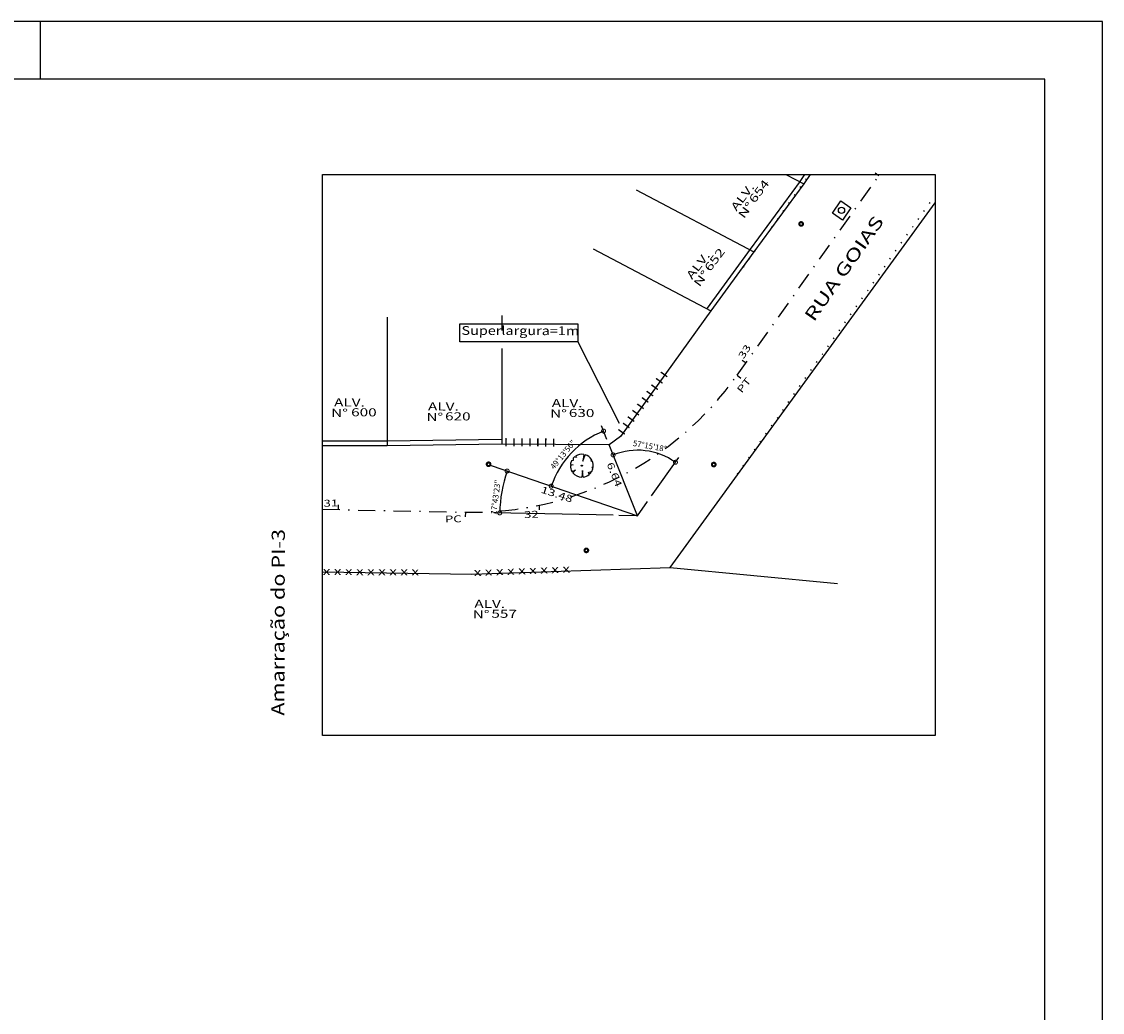
# Model space of a CAD drawing. Extents: x 653 to 1663, y 712 to 1097.
# Drawn here: x 1569 to 1663, y 1006 to 1093 of the extents above; entities that cross this region are included whole.
import ezdxf

# ---------------------------------------------------------------- set-up
doc = ezdxf.new("R2010")
doc.units = 0
doc.header["$LTSCALE"] = 3
doc.header["$MEASUREMENT"] = 0
doc.header["$PDMODE"] = 2
doc.header["$PDSIZE"] = 0.3
for name, pattern in [('DASHDOT', [1, 0.5, -0.25, 0, -0.25]), ('DIVIDE', [1.25, 0.5, -0.25, 0, -0.25, 0, -0.25]), ('DOT', [0.25, 0, -0.25])]:
    doc.linetypes.add(name, pattern=pattern)
doc.layers.get('0').update_dxf_attribs({"linetype": 'CONTINUOUS'})
doc.layers.get('DEFPOINTS').update_dxf_attribs({"linetype": 'CONTINUOUS'})
for name, color, linetype in [('D', 3, 'CONTINUOUS'), ('EIXO', 7, 'DASHDOT'), ('MEIO-FIO', 2, 'DOT'), ('POSTE', 7, 'CONTINUOUS'), ('PR', 1, 'CONTINUOUS'), ('PREDIAL', 1, 'CONTINUOUS'), ('PROJETO', 2, 'CONTINUOUS'), ('REG60-100', 3, 'CONTINUOUS')]:
    doc.layers.add(name, color=color, linetype=linetype)
doc.styles.add('REGUA100', font='romns850.shx', dxfattribs={"width": 0.8})
doc.styles.add('STYLE1', font='TIMES.TTF', dxfattribs={"width": 1.4})
doc.styles.add('STYLE5', font='ROMANS.SHX', dxfattribs={"width": 1.2})
doc.styles.add('STYLE7', font='ARIAL.TTF', dxfattribs={"width": 1.2})
doc.dimstyles.get("Standard").update_dxf_attribs({"dimtxt": 0.5, "dimasz": 0.7, "dimexe": 0.5, "dimexo": 0.5, "dimgap": 0.2, "dimtad": 1, "dimdec": 3, "dimrnd": 0.5, "dimtxsty": 'STYLE5', "dimblk1": 'DOTSMALL', "dimblk2": 'DOTSMALL', "dimsah": 1, "dimcen": 4, "dimdle": 0.5, "dimclrt": 3, "dimaunit": 1, "dimazin": 3, "dimtfac": 1, "dimtdec": 4, "dimtofl": 0, "dimtmove": 0, "dimatfit": 3, "dimtolj": 1, "dimtzin": 0})

# ---------------------------------------------------------------- blocks, each defined once
blk = doc.blocks.new('PO')
at = {"layer": 'PREDIAL'}
blk.add_lwpolyline([(-0.156, 0.017, 0.182, 0.182, 1.051265), (0.162, 0.01, 0.182, 0.182, 0.916076)], format="xyseb", close=True, dxfattribs=at)
blk = doc.blocks.new('-ARV')
at = {"color": 3}
for p, q in [((0.172, 0.985), (0.098, 0.391)), ((0.098, 0.391), (0.305, 0.952)), ((-0.758, 0.061), (-1, 0.012)), ((-0.995, 0.101), (-0.758, 0.061)), ((-0.746, 0.44), (-0.904, 0.427)), ((-0.767, 0.642), (-0.746, 0.44)), ((-0.465, 0.722), (-0.628, 0.779)), ((-0.543, 0.84), (-0.465, 0.722)), ((0.841, 0.541), (0.782, 0.416)), ((0.782, 0.416), (0.911, 0.413)), ((-0.851, -0.526), (-0.562, -0.367)), ((-0.562, -0.367), (-0.794, -0.608)), ((0.049, -0.416), (0, -1)), ((0.127, -0.992), (0.049, -0.416)), ((0.694, -0.72), (0.538, -0.563)), ((0.538, -0.563), (0.635, -0.773)), ((0.83, -0.558), (0.697, -0.538)), ((0.697, -0.538), (0.755, -0.655)), ((0.987, -0.161), (0.868, -0.171)), ((0.868, -0.171), (0.96, -0.28))]:
    blk.add_line(p, q, dxfattribs=at)
for start, end in [(80.08064, 122.89488), (32.7543, 72.24054), (179.29571, 211.72158), (154.70636, 174.21785), (128.8684, 140.08515), (350.76078, 24.40626), (217.45944, 270), (277.30314, 309.41328), (313.98047, 319.0639), (326.09264, 343.7503)]:
    blk.add_arc((0, 0), 1, start, end, dxfattribs=at)
blk = doc.blocks.new('NARVORE')
at = {"layer": 'POSTE', "color": 3, "linetype": 'DIVIDE'}
blk.add_circle((0, 0), 0.0452, dxfattribs=at)
at = {"layer": 'POSTE', "color": 7, "linetype": 'DIVIDE'}
blk.add_blockref('-ARV', (0, 0), dxfattribs=at)
blk = doc.blocks.new('_DOTSMALL')
at = {"color": 0, "linetype": 'BYBLOCK', "ltscale": 10, "const_width": 0.5}
blk.add_lwpolyline([(-0.0625, 0, 1), (0.0625, 0, 1)], format="xyb", close=True, dxfattribs=at)
blk = doc.blocks.new('*D47')
at = {"color": 0, "linetype": 'BYBLOCK'}
blk.add_line((1821.756, 638.328), (1811.374, 638.538), dxfattribs=at)
blk.add_arc((1823.879, 638.285), 12.008, 161.11877, 178.84194, dxfattribs=at)
at = {"layer": 'DEFPOINTS', "color": 0, "linetype": 'BYBLOCK'}
for p in [(1811.125, 642.647), (1812.178, 640.981), (1822.255, 638.318), (1823.879, 638.285), (1823.879, 638.285)]:
    blk.add_point(p, dxfattribs=at)
at = {"color": 0, "linetype": 'BYBLOCK', "xscale": 0.7, "yscale": 0.7, "zscale": 0.7}
for p, rotation in [((1812.517, 642.171), 71.11877268626478), ((1811.874, 638.528), 268.8419380212455)]:
    blk.add_blockref('_DOTSMALL', p, dxfattribs=dict(at, rotation=rotation))
at = {"color": 3, "linetype": 'BYBLOCK', "insert": (1811.517, 639.893), "char_height": 0.5, "attachment_point": 5, "rotation": 82.58961, "style": 'STYLE5'}
blk.add_mtext('\\A1;17°43\'23"', dxfattribs=at)
blk = doc.blocks.new('*D48')
at = {"color": 0, "linetype": 'BYBLOCK'}
blk.add_line((1825.109, 640.017), (1827.469, 643.343), dxfattribs=at)
blk.add_arc((1823.879, 638.285), 5.702, 54.63156, 111.88643, dxfattribs=at)
at = {"layer": 'DEFPOINTS', "color": 0, "linetype": 'BYBLOCK'}
for p in [(1821.404, 644.446, 10.885), (1823.601, 643.98), (1824.819, 639.61), (1823.879, 638.285), (1823.879, 638.285)]:
    blk.add_point(p, dxfattribs=at)
at = {"color": 0, "linetype": 'BYBLOCK', "xscale": 0.7, "yscale": 0.7, "zscale": 0.7}
for p, rotation in [((1821.754, 643.576), 201.8864306887268), ((1827.18, 642.935), 324.6315645409289)]:
    blk.add_blockref('_DOTSMALL', p, dxfattribs=dict(at, rotation=rotation))
at = {"color": 3, "linetype": 'BYBLOCK', "insert": (1824.978, 644.341), "char_height": 0.5, "attachment_point": 5, "rotation": 349.71324, "style": 'STYLE5'}
blk.add_mtext('\\A1;57°15\'18"', dxfattribs=at)
blk = doc.blocks.new('*D49')
at = {"color": 0, "linetype": 'BYBLOCK'}
blk.add_line((1821.218, 644.91), (1820.732, 646.119), dxfattribs=at)
blk.add_arc((1823.879, 638.285), 7.942, 111.88643, 161.11877, dxfattribs=at)
at = {"layer": 'DEFPOINTS', "color": 0, "linetype": 'BYBLOCK'}
for p in [(1818.957, 644.519), (1821.404, 644.446, 10.885), (1811.125, 642.647), (1823.879, 638.285), (1823.879, 638.285)]:
    blk.add_point(p, dxfattribs=at)
at = {"color": 0, "linetype": 'BYBLOCK', "xscale": 0.7, "yscale": 0.7, "zscale": 0.7}
for p, rotation in [((1820.919, 645.655), 21.88643068872466), ((1816.364, 640.856), 251.1187726862632)]:
    blk.add_blockref('_DOTSMALL', p, dxfattribs=dict(at, rotation=rotation))
at = {"color": 3, "linetype": 'BYBLOCK', "insert": (1817.378, 643.606), "char_height": 0.5, "attachment_point": 5, "rotation": 50.70641, "style": 'STYLE5'}
blk.add_mtext('\\A1;49°13\'56"', dxfattribs=at)

msp = doc.modelspace()

# ---------------------------------------------------------------- linework, layer by layer
at = {"color": 15}
for p, q in [((1662.9814, 1092.6299), (1188.9786, 1092.6299)), ((1570.4814, 1087.6299), (1570.4814, 1092.6299)), ((1662.9814, 795.6299), (1662.9814, 1092.6299))]:
    msp.add_line(p, q, dxfattribs=at)
at = {"color": 6}
for p, q in [((1657.9814, 1087.6299), (1201.4786, 1087.6299)), ((1657.9814, 800.6299), (1657.9814, 1087.6299))]:
    msp.add_line(p, q, dxfattribs=at)
msp.add_line((1617.2969, 1064.7422), (1620.8776, 1057.6665))
at = {"color": 4}
msp.add_lwpolyline([(1595.0377, 1079.3134), (1648.4058, 1079.3134), (1648.4058, 1030.4608), (1595.0377, 1030.4608)], close=True, dxfattribs=at)
msp.add_lwpolyline([(1606.9908, 1066.3055), (1617.2969, 1066.3055), (1617.2969, 1064.7422), (1606.9908, 1064.7422)], close=True)
at = {"layer": 'DEFPOINTS', "color": 0, "linetype": 'BYBLOCK'}
msp.add_point((1592.5602, 1047.972), dxfattribs=at)
at = {"layer": 'EIXO'}
for p, q in [((1631.1686, 1061.8299), (1643.5791, 1079.3134)), ((1622.4863, 1049.5984), (1623.4264, 1050.9228)), ((1595.0377, 1050.1533), (1607.4897, 1049.9015)), ((1620.8625, 1049.6312), (1622.4863, 1049.5984))]:
    msp.add_line(p, q, dxfattribs=at)
msp.add_arc((1608.0622, 1078.2318), 28.336, 268.841646, 324.631856, dxfattribs=at)
at = {"layer": 'MEIO-FIO'}
for p, q in [((1631.7205, 1071.2453), (1637.4475, 1079.3134)), ((1631.1942, 1053.2278), (1648.4058, 1077.4751))]:
    msp.add_line(p, q, dxfattribs=at)
at = {"layer": 'PR'}
for p, q in [((1635.4071, 1079.3134, 12.2166), (1636.9661, 1078.493, 10.792)), ((1637.0314, 1079.3134, 10.7812), (1636.6331, 1078.7145, 10.792)), ((1637.5117, 1079.3134, 10.7773), (1636.9661, 1078.493, 10.792)), ((1636.6437, 1078.7297, 10.792), (1632.3014, 1072.8161, 10.881)), ((1636.9661, 1078.493, 10.792), (1632.6238, 1072.5794, 10.881)), ((1622.3736, 1077.9736, 20.247), (1632.6238, 1072.5794, 10.881)), ((1625.3392, 1045.0966, 10.297), (1648.4058, 1076.8348, 9.7598)), ((1618.6275, 1072.8424, 20.209), (1628.8778, 1067.4482, 10.843)), ((1632.3008, 1072.8152, 10.881), (1628.5548, 1067.684, 10.843)), ((1632.6238, 1072.5794, 10.881), (1628.8778, 1067.4482, 10.843)), ((1600.6882, 1066.9025, 21.735), (1600.6883, 1055.6909, 12.369)), ((1610.6513, 1067.0385, 20.716), (1610.6513, 1065.7209, 19.6153)), ((1628.8778, 1067.4482, 10.843), (1621.0065, 1056.4894, 10.755)), ((1610.6513, 1064.1576, 18.3094), (1610.6515, 1055.8268, 11.35)), ((1621.0065, 1056.4894, 10.755), (1620.0113, 1055.7595, 10.885)), ((1600.6884, 1056.0909, 12.369), (1595.0377, 1056.0923, 12.3723)), ((1600.6883, 1055.6909, 12.369), (1595.0377, 1055.6923, 12.3723)), ((1610.646, 1056.2268, 11.35), (1600.6829, 1056.0908, 12.369)), ((1610.6515, 1055.8268, 11.35), (1600.6883, 1055.6909, 12.369)), ((1620.0113, 1055.7595, 10.885), (1610.6515, 1055.8268, 11.35)), ((1608.037, 1044.4991, 11.109), (1625.3392, 1045.0966, 10.297)), ((1625.3392, 1045.0966, 10.297), (1639.9072, 1043.6992, -19.4806)), ((1595.0377, 1044.709, 11.7173), (1608.037, 1044.4991, 11.109))]:
    msp.add_line(p, q, dxfattribs=at)
at = {"layer": 'PREDIAL'}
msp.add_lwpolyline([(1640.2103, 1077.0152), (1641.0741, 1076.4201), (1640.3371, 1075.3502), (1639.4733, 1075.9453)], close=True, dxfattribs=at)
msp.add_circle((1640.2565, 1076.1939), 0.2736, dxfattribs=at)
at = {"layer": 'PROJETO'}
for p, q in [((1643.1749, 1079.4569), (1643.5151, 1079.2233)), ((1631.5982, 1063.1479), (1631.9385, 1062.9144)), ((1631.1688, 1061.8301), (1631.4817, 1061.5611)), ((1596.4103, 1050.5382), (1596.4092, 1050.1255)), ((1607.4894, 1049.9016), (1607.4806, 1049.489)), ((1613.9275, 1050.5123), (1613.9264, 1050.0996))]:
    msp.add_line(p, q, dxfattribs=at)
at = {"layer": 'REG60-100'}
for p, q in [((1622.4863, 1049.5984), (1620.0113, 1055.7595)), ((1609.7323, 1053.9604), (1622.4863, 1049.5984))]:
    msp.add_line(p, q, dxfattribs=at)

# ---------------------------------------------------------------- block references
at = {"layer": 'PROJETO'}
for name, p in [('PO', (1636.7343, 1075.0073)), ('NARVORE', (1617.6329, 1053.952)), ('PO', (1609.508, 1054.0746)), ('PO', (1629.1231, 1054.0472)), ('PO', (1618.0252, 1046.5727))]:
    msp.add_blockref(name, p, dxfattribs=at)

# ---------------------------------------------------------------- texts
at = {"layer": 'D'}
for s, height, rotation, style, width, p in [('ALV.', 0.7, 53.051321, 'STYLE1', 1.4, (1631.104, 1076.072)), ('654', 0.7, 53.051321, 'STYLE1', 1.4, (1632.6794, 1076.7522)), ('N%%D', 0.7, 53.051321, 'STYLE1', 1.4, (1631.7534, 1075.417)), ('RUA GOIAS', 1.1, 55.028459, 'STYLE1', 1.4, (1637.8419, 1066.4143)), ('652', 0.7, 53.051321, 'STYLE1', 1.4, (1628.8078, 1070.8013)), ('ALV.', 0.7, 53.051321, 'STYLE1', 1.4, (1627.2324, 1070.121)), ('N%%D', 0.7, 53.051321, 'STYLE1', 1.4, (1627.8818, 1069.466)), ('Superlargura=1m', 0.768, 359.838929, 'STYLE7', 1.2, (1607.1485, 1065.3461)), ('33', 0.6, 57.657754, 'STYLE1', 1.4, (1631.7209, 1063.1955)), ('I I I I I I I I I I ', 0.7, 53.493247, 'REGUA100', 1.4, (1621.2575, 1056.5359, 10.755)), ('PT', 0.6, 51.432616, 'STYLE1', 1.4, (1631.5533, 1060.2234)), ('ALV.', 0.7, 359.601459, 'STYLE1', 1.4, (1596.0489, 1059.1194)), ('ALV.', 0.7, 359.601459, 'STYLE1', 1.4, (1604.2311, 1058.7686)), ('ALV.', 0.7, 359.601459, 'STYLE1', 1.4, (1615.0125, 1059.0621)), ('N%%D', 0.7, 359.601459, 'STYLE1', 1.4, (1595.7925, 1058.2077)), ('600', 0.7, 359.601459, 'STYLE1', 1.4, (1597.5336, 1058.2589)), ('N%%D', 0.7, 359.601459, 'STYLE1', 1.4, (1604.0916, 1057.8569)), ('620', 0.7, 359.601459, 'STYLE1', 1.4, (1605.7158, 1057.9081)), ('N%%D', 0.7, 359.601459, 'STYLE1', 1.4, (1614.873, 1058.1504)), ('630', 0.7, 359.601459, 'STYLE1', 1.4, (1616.4971, 1058.2017)), ('I I I I I I I ', 0.7, 359.532394, 'REGUA100', 1.4, (1610.8368, 1055.6513, 11.35)), ('6.64', 0.6, 291.597897, 'STYLE1', 1.4, (1619.7895, 1054.1089)), ('13.48', 0.6, 342.089309, 'STYLE1', 1.4, (1614.01, 1051.6164)), ('31', 0.6, 1.969475, 'STYLE1', 1.4, (1595.1429, 1050.3734)), ('32', 0.6, 1.969475, 'STYLE1', 1.4, (1612.6091, 1049.3901)), ('PC', 0.6, 0.894452, 'STYLE1', 1.4, (1605.7137, 1049.0089)), ('Amarração do PI-3', 1.152, 89.838929, 'STYLE7', 1.2, (1591.7215, 1032.1793)), ('x x x x x x x x x ', 0.7, 2.146392, 'REGUA100', 1.4, (1608.2301, 1044.3322, 11.109)), ('x x x x x x x x x ', 0.7, 359.744582, 'REGUA100', 1.4, (1595.0621, 1044.4289, 11.109)), ('ALV.', 0.7, 359.601459, 'STYLE1', 1.4, (1608.266, 1041.5731)), ('N%%D', 0.7, 359.601459, 'STYLE1', 1.4, (1608.1265, 1040.6613)), ('557', 0.7, 359.601459, 'STYLE1', 1.4, (1609.7506, 1040.7126))]:
    msp.add_text(s, height=height, rotation=rotation, dxfattribs=dict(at, style=style, width=width)).set_placement(p)

# ---------------------------------------------------------------- dimensions: what is measured, and where the dimension line sits
at = {"layer": 'REG60-100'}
for base, line1, line2, picture, middle in [((1617.5641, 1055.8317), ((1609.7323, 1053.9604), (1622.4863, 1049.5984)), ((1622.4863, 1049.5984), (1620.0113, 1055.7595, 10.885)), '*D49', (1616.3396, 1054.6283)), ((1622.2077, 1055.2933), ((1622.4863, 1049.5984), (1623.4264, 1050.9228)), ((1622.4863, 1049.5984), (1620.0113, 1055.7595, 10.885)), '*D48', (1623.5045, 1055.2085)), ((1610.7848, 1052.2942), ((1620.8625, 1049.6312), (1622.4863, 1049.5984)), ((1609.7323, 1053.9604), (1622.4863, 1049.5984)), '*D47', (1610.5786, 1051.1471))]:
    dim = msp.add_angular_dim_2l(base=base, line1=line1, line2=line2, dimstyle='STANDARD', override={"dimtad": 2}, dxfattribs=at)
    dim.commit()
    dim.dimension.update_dxf_attribs({"geometry": picture, "text_midpoint": middle, "dimtype": 162, "insert": (-201.3929, 411.3131)})

doc.saveas('drawing.dxf')
